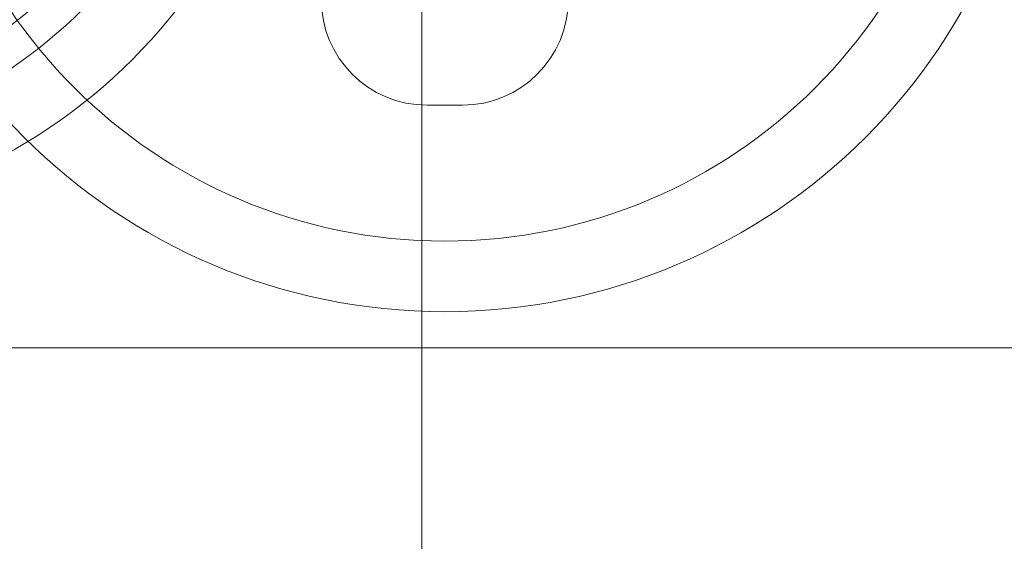
# Model space of a CAD drawing. Units: millimetres. Extents: x 497 to 4487, y -3209 to 481.
# Drawn here: x 1965 to 1992, y -1089 to -1074 of the extents above; entities that cross this region are included whole.
import ezdxf

# ---------------------------------------------------------------- set-up
doc = ezdxf.new("R2010")
doc.units = ezdxf.units.MM

# ---------------------------------------------------------------- blocks, each defined once
blk = doc.blocks.new('A$Ca6fe13d5')
at = {"color": 0, "linetype": 'Continuous', "lineweight": 0}
for p, q in [((1975.958, -1658.739), (1975.958, -1068.739)), ((1977.108, -1076.402), (1976.108, -1076.402)), ((1993.458, -1083.28), (1834.458, -1083.28))]:
    blk.add_line(p, q, dxfattribs=at)
for centre, radius in [((1956.458, -1063.78), 16), ((1976.608, -1065.402), 16.85), ((1976.608, -1065.402), 16.85), ((1956.458, -1063.78), 14), ((1976.608, -1065.402), 14.85), ((1956.458, -1063.78), 13), ((1956.458, -1063.78), 12.5)]:
    blk.add_circle(centre, radius, dxfattribs=at)
for centre, start, end in [((1976.108, -1073.402), 180, 270), ((1977.108, -1073.402), 270, 360)]:
    blk.add_arc(centre, 3, start, end, dxfattribs=at)

msp = doc.modelspace()

# ---------------------------------------------------------------- block references
msp.add_blockref('A$Ca6fe13d5', (0, 0))

doc.saveas('drawing.dxf')
